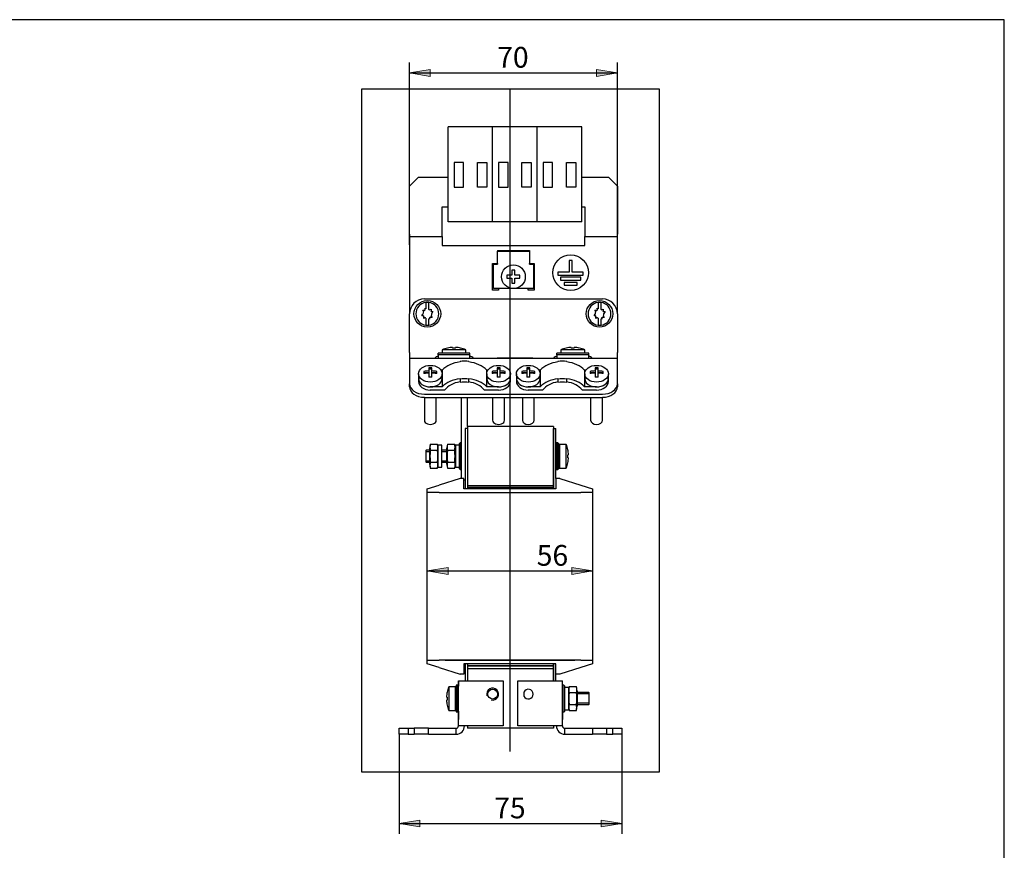
# Model space of a CAD drawing. Units: inches. Extents: x 10 to 416, y 2 to 294.
# Drawn here: x 244 to 410, y 147 to 287 of the extents above; entities that cross this region are included whole.
import ezdxf
from ezdxf.enums import TextEntityAlignment as Align
from ezdxf.lldxf.tags import DXFTag
from ezdxf.xclip import XClip

# ---------------------------------------------------------------- set-up
doc = ezdxf.new("R2010")
doc.units = ezdxf.units.IN
doc.header["$XCLIPFRAME"] = 2
for name, color, linetype in [('$DDT_AUDIT_GENERATED_(33C)', 7, 'Continuous'), ('$DDT_AUDIT_GENERATED_(61B)', 7, 'Continuous'), ('13MH_9A-201', 7, 'Continuous'), ('13MH_9A-204', 7, 'Continuous'), ('13MH_9A-210', 7, 'Continuous'), ('13MH_9A-215', 7, 'Continuous'), ('13MH_9A-304A', 7, 'Continuous'), ('13MH_9A-305A', 7, 'Continuous'), ('13MH_9A-350', 7, 'Continuous'), ('13MH_9A-351', 7, 'Continuous'), ('29MH-2-5A-203-VO', 7, 'Continuous'), ('29MH-2-5A-206-VO', 7, 'Continuous'), ('29MH-2-5A-207-VO', 7, 'Continuous'), ('29MH2_5A-216-VOR', 7, 'Continuous'), ('29MH2_5A-220-VOR', 7, 'Continuous'), ('CURVED_SPRING_WA', 7, 'Continuous'), ('Default', 7, 'Continuous'), ('ERDUNGSAUFKLEBER', 7, 'Continuous'), ('LISCHR-DIN7985-M', 7, 'Continuous'), ('M4X9-DIN_6900-5', 7, 'Continuous'), ('SECHSKANTMUTTER_', 7, 'Continuous'), ('SPULENK-UI60B-31', 7, 'Continuous')]:
    doc.layers.add(name, color=color, linetype=linetype)
doc.styles.add('SEACAD_arial_ttf', font='arial.ttf', dxfattribs={"height": 0.2})
tags = doc.linetypes.add('CENTER2', pattern=[1.125, 0.75, -0.125, 0.125, -0.125]).pattern_tags.tags
tags[10:11] = [DXFTag(74, 4), DXFTag(75, 0), DXFTag(340, '0'), DXFTag(46, 0.0), DXFTag(50, 0.0), DXFTag(44, 0.0), DXFTag(45, 0.0)]
tags[8:9] = [DXFTag(74, 4), DXFTag(75, 0), DXFTag(340, '0'), DXFTag(46, 0.0), DXFTag(50, 0.0), DXFTag(44, 0.0), DXFTag(45, 0.0)]
tags[6:7] = [DXFTag(74, 4), DXFTag(75, 0), DXFTag(340, '0'), DXFTag(46, 0.0), DXFTag(50, 0.0), DXFTag(44, 0.0), DXFTag(45, 0.0)]
tags[4:5] = [DXFTag(74, 4), DXFTag(75, 0), DXFTag(340, '0'), DXFTag(46, 0.0), DXFTag(50, 0.0), DXFTag(44, 0.0), DXFTag(45, 0.0)]

# ---------------------------------------------------------------- blocks, each defined once
blk = doc.blocks.new('SEANNOT_GROUP24')
at = {"layer": 'Default', "color": 7, "linetype": 'CENTER2', "ltscale": 25.4}
blk.add_line((326.72, 275.25), (326.72, 163.66), dxfattribs=at)
blk = doc.blocks.new('SE7')
at = {"layer": '$DDT_AUDIT_GENERATED_(33C)', "color": 7, "linetype": 'Continuous', "ltscale": 25.4}
for p, q in [((318.32, 215.68), (318.17, 215.53)), ((318.32, 211.18), (318.32, 215.68)), ((318.57, 215.68), (318.32, 215.68)), ((334.57, 215.68), (334.57, 211.18)), ((334.82, 215.68), (334.57, 215.68)), ((334.82, 215.68), (334.82, 211.18)), ((334.97, 215.53), (334.82, 215.68)), ((318.17, 215.53), (318.17, 211.33)), ((334.97, 211.33), (334.97, 215.53)), ((318.17, 211.33), (318.32, 211.18)), ((318.32, 211.18), (318.57, 211.18)), ((334.57, 211.18), (334.82, 211.18)), ((334.82, 211.18), (334.97, 211.33)), ((317.67, 174.83), (317.67, 170.33)), ((317.92, 174.83), (317.67, 174.83)), ((317.67, 174.83), (317.67, 170.33)), ((317.92, 174.83), (317.67, 174.83)), ((317.92, 174.83), (317.92, 170.33)), ((318.07, 174.68), (317.92, 174.83)), ((317.92, 174.83), (317.92, 170.33)), ((318.07, 174.68), (317.92, 174.83)), ((335.82, 174.83), (335.57, 174.83)), ((335.82, 174.83), (335.57, 174.83)), ((335.82, 174.83), (335.82, 170.33)), ((335.97, 174.68), (335.82, 174.83)), ((335.82, 174.83), (335.82, 170.33)), ((335.97, 174.68), (335.82, 174.83)), ((335.97, 170.48), (335.97, 174.68)), ((335.97, 170.48), (335.97, 174.68)), ((317.67, 170.33), (317.92, 170.33)), ((317.67, 170.33), (317.92, 170.33)), ((317.92, 170.33), (318.07, 170.48)), ((317.92, 170.33), (318.07, 170.48)), ((335.57, 170.33), (335.82, 170.33)), ((335.57, 170.33), (335.82, 170.33)), ((335.82, 170.33), (335.97, 170.48)), ((335.82, 170.33), (335.97, 170.48))]:
    blk.add_line(p, q, dxfattribs=at)
at = {"layer": '$DDT_AUDIT_GENERATED_(61B)', "color": 7, "linetype": 'Continuous', "ltscale": 25.4}
for p, q in [((314.67, 211.56), (314.67, 215.31)), ((315.27, 215.31), (314.67, 215.31)), ((315.27, 211.56), (315.27, 215.31)), ((317.57, 215.31), (317.57, 211.56)), ((318.17, 215.31), (317.57, 215.31)), ((314.67, 211.56), (315.27, 211.56)), ((317.57, 211.56), (318.17, 211.56)), ((336.57, 174.46), (335.97, 174.46)), ((336.57, 174.46), (336.57, 170.71)), ((335.97, 170.71), (336.57, 170.71))]:
    blk.add_line(p, q, dxfattribs=at)
at = {"layer": '13MH_9A-201', "color": 7, "linetype": 'Continuous', "ltscale": 25.4}
for p, q in [((318.07, 167.98), (318.07, 175.58)), ((318.07, 175.58), (319.47, 175.58)), ((318.07, 175.58), (318.07, 174.68)), ((319.47, 175.58), (325.57, 175.58)), ((325.57, 175.58), (325.57, 167.98)), ((318.07, 170.48), (318.07, 169.08)), ((308.07, 167.58), (309.57, 167.58)), ((308.07, 166.58), (308.07, 167.58)), ((309.57, 167.58), (310.62, 167.58)), ((309.57, 167.58), (309.57, 166.58)), ((310.62, 167.58), (310.62, 166.58)), ((313.02, 167.58), (310.62, 167.58)), ((313.02, 167.58), (317.67, 167.58)), ((313.02, 166.58), (313.02, 167.58)), ((317.67, 166.58), (317.67, 167.58)), ((319.47, 167.98), (318.07, 167.98)), ((325.57, 167.98), (319.47, 167.98)), ((309.57, 166.58), (308.07, 166.58)), ((309.57, 166.58), (310.62, 166.58)), ((313.02, 166.58), (310.62, 166.58)), ((313.02, 166.58), (317.67, 166.58))]:
    blk.add_line(p, q, dxfattribs=at)
blk.add_circle((323.82, 173.33), 0.825, dxfattribs=at)
for centre, radius, start, end in [((323.82, 173.33), 1, 255, 195), ((317.67, 167.98), 1.4, 270, 360), ((317.67, 167.98), 0.4, 270, 360)]:
    blk.add_arc(centre, radius, start, end, dxfattribs=at)
at = {"layer": '13MH_9A-204', "color": 7, "linetype": 'Continuous', "ltscale": 25.4}
for p, q in [((323.82, 244.78), (323.95, 244.78)), ((330.7, 244.78), (330.82, 244.78))]:
    blk.add_line(p, q, dxfattribs=at)
at = {"layer": '13MH_9A-210', "color": 7, "linetype": 'Continuous', "ltscale": 25.4}
for p, q in [((328.07, 175.58), (334.07, 175.58)), ((328.07, 167.98), (328.07, 175.58)), ((334.07, 175.58), (335.57, 175.58)), ((335.57, 167.98), (335.57, 175.58)), ((335.57, 174.83), (335.57, 175.58)), ((329.08, 173.68), (329.08, 172.99)), ((335.57, 170.33), (335.57, 169.08)), ((334.07, 167.98), (328.07, 167.98)), ((335.57, 167.98), (334.07, 167.98)), ((335.97, 167.58), (340.62, 167.58)), ((335.97, 166.58), (335.97, 167.58)), ((340.62, 167.58), (343.02, 167.58)), ((340.62, 167.58), (340.62, 166.58)), ((343.02, 167.58), (344.07, 167.58)), ((343.02, 167.58), (343.02, 166.58)), ((344.07, 166.58), (344.07, 167.58)), ((344.07, 167.58), (345.57, 167.58)), ((345.57, 167.58), (345.57, 166.58)), ((335.97, 166.58), (340.62, 166.58)), ((343.02, 166.58), (340.62, 166.58)), ((343.02, 166.58), (344.07, 166.58)), ((345.57, 166.58), (344.07, 166.58))]:
    blk.add_line(p, q, dxfattribs=at)
for centre, radius, start, end in [((329.83, 173.33), 0.825, 204.62, 155.38), ((335.97, 167.98), 1.4, 180, 270), ((335.97, 167.98), 0.4, 180, 270)]:
    blk.add_arc(centre, radius, start, end, dxfattribs=at)
at = {"layer": '13MH_9A-215', "color": 7, "linetype": 'Continuous', "ltscale": 25.4}
for p, q in [((311.32, 260.43), (309.82, 258.93)), ((311.32, 260.43), (316.32, 260.43)), ((338.82, 260.43), (343.32, 260.43)), ((344.82, 258.93), (343.32, 260.43)), ((309.82, 250.83), (309.82, 258.93)), ((344.82, 258.93), (344.82, 250.83)), ((315.32, 255.43), (316.32, 255.43)), ((315.32, 250.83), (315.32, 255.43)), ((338.82, 255.43), (339.32, 255.43)), ((339.32, 255.43), (339.32, 250.83)), ((309.82, 250.83), (309.82, 250.43)), ((309.82, 250.43), (315.32, 250.43)), ((309.82, 250.43), (309.82, 249.03)), ((315.32, 250.43), (315.32, 250.83)), ((315.32, 250.43), (315.32, 249.03)), ((339.32, 250.83), (339.32, 250.43)), ((339.32, 250.43), (344.82, 250.43)), ((339.32, 249.03), (339.32, 250.43)), ((344.82, 250.43), (344.82, 250.83)), ((344.82, 249.03), (344.82, 250.43)), ((309.82, 249.03), (309.82, 237.43)), ((315.32, 249.03), (315.32, 248.93)), ((315.32, 248.93), (339.32, 248.93)), ((339.32, 248.93), (339.32, 249.03)), ((344.82, 237.43), (344.82, 249.03)), ((323.82, 241.43), (323.82, 245.93)), ((323.82, 245.93), (324.65, 245.93)), ((330, 245.93), (330.82, 245.93)), ((330.82, 245.93), (330.82, 241.43)), ((324.82, 241.43), (323.82, 241.43)), ((324.82, 241.68), (324.82, 241.43)), ((329.82, 241.43), (329.82, 241.68)), ((330.82, 241.43), (329.82, 241.43)), ((318.57, 209.68), (318.57, 223.35)), ((319.57, 218.43), (319.57, 223.35)), ((318.97, 209.43), (319.17, 209.43))]:
    blk.add_line(p, q, dxfattribs=at)
at = {"layer": '13MH_9A-304A', "color": 7, "linetype": 'Continuous', "ltscale": 25.4}
for p, q in [((319.57, 218.43), (319.57, 208.43)), ((334.07, 218.43), (319.57, 218.43)), ((334.07, 218.43), (334.07, 208.43)), ((319.57, 208.43), (334.07, 208.43)), ((319.57, 208.08), (319.57, 207.93)), ((319.57, 208.08), (334.07, 208.08)), ((334.07, 208.08), (334.07, 207.93)), ((319.57, 178.43), (319.57, 178.08)), ((319.57, 178.08), (334.07, 178.08)), ((319.57, 177.58), (319.57, 175.58)), ((334.07, 177.58), (319.57, 177.58)), ((334.07, 178.43), (334.07, 178.08)), ((334.07, 177.58), (334.07, 175.58)), ((319.57, 167.98), (319.57, 167.58)), ((334.07, 167.58), (319.57, 167.58)), ((334.07, 167.98), (334.07, 167.58))]:
    blk.add_line(p, q, dxfattribs=at)
at = {"layer": '13MH_9A-305A', "color": 7, "linetype": 'Continuous', "ltscale": 25.4}
for p, q in [((312.8, 179.03), (312.8, 207.33)), ((314.8, 207.33), (315.8, 207.33)), ((315.8, 207.33), (337.65, 207.33)), ((337.65, 207.33), (338.65, 207.33)), ((340.65, 207.33), (340.65, 179.03)), ((315.8, 179.03), (314.8, 179.03)), ((315.8, 179.03), (337.65, 179.03)), ((338.65, 179.03), (337.65, 179.03))]:
    blk.add_line(p, q, dxfattribs=at)
at = {"layer": '13MH_9A-350', "color": 7, "linetype": 'Continuous', "ltscale": 25.4}
for p, q in [((319.57, 178.08), (319.57, 177.58)), ((334.07, 178.08), (319.57, 178.08)), ((334.07, 177.58), (319.57, 177.58)), ((334.07, 178.08), (334.07, 177.58))]:
    blk.add_line(p, q, dxfattribs=at)
at = {"layer": '13MH_9A-351', "color": 7, "linetype": 'Continuous', "ltscale": 25.4}
for p, q in [((319.57, 208.43), (319.57, 208.08)), ((334.07, 208.43), (319.57, 208.43)), ((334.07, 208.08), (319.57, 208.08)), ((334.07, 208.43), (334.07, 208.08))]:
    blk.add_line(p, q, dxfattribs=at)
at = {"layer": '29MH-2-5A-203-VO', "color": 7, "linetype": 'Continuous', "ltscale": 25.4}
for p, q in [((319.17, 218.08), (319.17, 207.93)), ((319.57, 218.08), (319.17, 218.08)), ((319.57, 218.08), (319.57, 207.93)), ((334.07, 207.93), (334.07, 218.08)), ((334.07, 218.08), (334.47, 218.08)), ((334.47, 209.68), (334.47, 218.08)), ((319.17, 178.43), (319.17, 175.58)), ((319.57, 178.43), (319.57, 175.58)), ((334.07, 175.58), (334.07, 178.43)), ((334.47, 175.58), (334.47, 176.68))]:
    blk.add_line(p, q, dxfattribs=at)
at = {"layer": '29MH-2-5A-206-VO', "color": 7, "linetype": 'Continuous', "ltscale": 25.4}
for p, q in [((316.32, 252.93), (316.32, 268.93)), ((323.82, 268.93), (316.32, 268.93)), ((323.82, 252.93), (323.82, 268.93)), ((323.82, 252.93), (323.82, 268.93)), ((331.32, 268.93), (323.82, 268.93)), ((331.32, 252.93), (331.32, 268.93)), ((331.32, 252.93), (331.32, 268.93)), ((338.82, 268.93), (331.32, 268.93)), ((338.82, 252.93), (338.82, 268.93)), ((317.32, 262.93), (317.32, 258.75)), ((318.91, 262.93), (317.32, 262.93)), ((318.91, 258.75), (318.91, 262.93)), ((321.24, 258.75), (321.24, 262.93)), ((321.24, 262.93), (322.82, 262.93)), ((322.82, 262.93), (322.82, 258.75)), ((324.82, 262.93), (324.82, 258.75)), ((326.41, 262.93), (324.82, 262.93)), ((326.41, 258.75), (326.41, 262.93)), ((328.74, 258.75), (328.74, 262.93)), ((328.74, 262.93), (330.32, 262.93)), ((330.32, 262.93), (330.32, 258.75)), ((332.32, 262.93), (332.32, 258.75)), ((333.91, 262.93), (332.32, 262.93)), ((333.91, 258.75), (333.91, 262.93)), ((336.24, 258.75), (336.24, 262.93)), ((336.24, 262.93), (337.82, 262.93)), ((337.82, 262.93), (337.82, 258.75)), ((317.32, 258.75), (318.91, 258.75)), ((322.82, 258.75), (321.24, 258.75)), ((324.82, 258.75), (326.41, 258.75)), ((330.32, 258.75), (328.74, 258.75)), ((332.32, 258.75), (333.91, 258.75)), ((337.82, 258.75), (336.24, 258.75)), ((323.82, 252.93), (316.32, 252.93)), ((331.32, 252.93), (323.82, 252.93)), ((338.82, 252.93), (331.32, 252.93))]:
    blk.add_line(p, q, dxfattribs=at)
at = {"layer": '29MH-2-5A-207-VO', "color": 7, "linetype": 'Continuous', "ltscale": 25.4}
for p, q in [((318.32, 229.38), (318.32, 229.31)), ((319.82, 229.38), (319.82, 229.31)), ((334.82, 229.38), (334.82, 229.31)), ((336.32, 229.38), (336.32, 229.31)), ((315.33, 227.94), (315.12, 227.94)), ((315.33, 227.94), (315.33, 225.12)), ((322.81, 227.94), (322.81, 225.12)), ((323.02, 227.94), (322.81, 227.94)), ((331.83, 227.94), (331.62, 227.94)), ((331.83, 227.94), (331.83, 225.12)), ((339.31, 227.94), (339.31, 225.12)), ((339.52, 227.94), (339.31, 227.94)), ((311.32, 226.53), (311.32, 226)), ((318.32, 226.41), (318.32, 226.49)), ((318.32, 226.41), (318.32, 225.88)), ((319.82, 226.41), (319.82, 226.49)), ((319.82, 225.88), (319.82, 226.41)), ((326.82, 226), (326.82, 226.53)), ((327.82, 226.53), (327.82, 226)), ((334.82, 226.41), (334.82, 226.49)), ((334.82, 226.41), (334.82, 225.88)), ((336.32, 226.41), (336.32, 226.49)), ((336.32, 225.88), (336.32, 226.41)), ((343.32, 226), (343.32, 226.53)), ((315.33, 225.12), (313.32, 225.12)), ((313.32, 224.59), (315.76, 224.59)), ((322.39, 224.59), (324.82, 224.59)), ((324.82, 225.12), (322.81, 225.12)), ((331.83, 225.12), (329.82, 225.12)), ((329.82, 224.59), (332.26, 224.59)), ((338.89, 224.59), (341.32, 224.59)), ((341.32, 225.12), (339.31, 225.12))]:
    blk.add_line(p, q, dxfattribs=at)
for centre, major_axis, start_param, end_param in [((319.07, 226.18), (-4.5, 0), 4.879837, 5.694154), ((319.07, 226.25), (4.5, 0), 1.403348, 1.738244), ((319.07, 226.18), (4.5, 0), 0.589031, 1.403348), ((335.57, 226.18), (-4.5, 0), 4.879837, 5.694154), ((335.57, 226.25), (4.5, 0), 1.403348, 1.738244), ((335.57, 226.18), (4.5, 0), 0.589031, 1.403348), ((313.32, 226.53), (2, 0), 3.141593, 4.712389), ((313.32, 226), (2, 0), 3.141593, 4.712389), ((319.07, 223.35), (-4.5, 0), 4.879837, 5.694154), ((319.07, 223.35), (-3.75, 0), 4.913747, 5.797667), ((319.07, 223.28), (4.5, 0), 1.403348, 1.738244), ((319.07, 223.28), (-3.75, 0), 4.511031, 4.913747), ((319.07, 223.35), (4.5, 0), 0.589031, 1.403348), ((319.07, 223.35), (3.75, 0), 0.485518, 1.369438), ((324.82, 226.53), (-2, 0), 1.570796, 3.141593), ((324.82, 226), (-2, 0), 1.570796, 3.141593), ((329.82, 226.53), (2, 0), 3.141593, 4.712389), ((329.82, 226), (2, 0), 3.141593, 4.712389), ((335.57, 223.35), (-4.5, 0), 4.879837, 5.694154), ((335.57, 223.35), (-3.75, 0), 4.913747, 5.797667), ((335.57, 223.28), (4.5, 0), 1.403348, 1.738244), ((335.57, 223.28), (-3.75, 0), 4.511031, 4.913747), ((335.57, 223.35), (4.5, 0), 0.589031, 1.403348), ((335.57, 223.35), (3.75, 0), 0.485518, 1.369438), ((341.32, 226.53), (-2, 0), 1.570796, 3.141593), ((341.32, 226), (-2, 0), 1.570796, 3.141593)]:
    blk.add_ellipse(centre, major_axis=major_axis, ratio=0.707107, start_param=start_param, end_param=end_param, dxfattribs=at)
at = {"layer": '29MH2_5A-216-VOR', "color": 7, "linetype": 'Continuous', "ltscale": 25.4}
for p, q in [((324.65, 248.09), (330, 248.09)), ((324.65, 248.09), (324.65, 248.01)), ((324.65, 245.89), (324.65, 248.01)), ((324.65, 248.01), (330, 248.01)), ((330, 248.09), (330, 248.01)), ((330, 248.01), (330, 245.89)), ((323.95, 245.78), (324.65, 245.78)), ((323.95, 241.68), (323.95, 245.78)), ((324.65, 245.89), (324.65, 245.78)), ((330, 245.78), (330, 245.89)), ((330, 245.78), (330.7, 245.78)), ((330.7, 245.78), (330.7, 241.68)), ((324.65, 241.68), (323.95, 241.68)), ((330, 241.68), (324.65, 241.68)), ((330.7, 241.68), (330, 241.68)), ((314.65, 230.52), (314.65, 230.81)), ((320, 230.81), (314.65, 230.81)), ((314.65, 230.52), (314.65, 229.96)), ((320, 230.52), (314.65, 230.52)), ((320, 230.52), (320, 230.81)), ((320, 229.96), (320, 230.52)), ((334.65, 230.52), (334.65, 230.81)), ((340, 230.81), (334.65, 230.81)), ((334.65, 230.52), (334.65, 229.96)), ((340, 230.52), (334.65, 230.52)), ((340, 230.52), (340, 230.81)), ((340, 229.96), (340, 230.52)), ((314.65, 229.93), (314.65, 229.96)), ((320, 229.96), (320, 229.93)), ((334.65, 229.93), (334.65, 229.96)), ((340, 229.96), (340, 229.93))]:
    blk.add_line(p, q, dxfattribs=at)
for centre, start, end in [((314.65, 229.53), 90, 145.1501), ((320, 229.53), 34.8499, 90), ((334.65, 229.53), 90, 145.1501), ((340, 229.53), 34.8499, 90)]:
    blk.add_arc(centre, 0.7, start, end, dxfattribs=at)
at = {"layer": '29MH2_5A-220-VOR', "color": 7, "linetype": 'Continuous', "ltscale": 25.4}
for p, q in [((312.32, 239.93), (342.32, 239.93)), ((309.82, 230.93), (309.82, 237.43)), ((344.82, 237.43), (344.82, 230.93)), ((309.82, 230.93), (309.82, 229.93)), ((344.82, 229.93), (344.82, 230.93)), ((309.82, 229.93), (344.82, 229.93)), ((309.82, 229.93), (309.82, 229.42)), ((309.82, 229.42), (309.82, 225.65)), ((344.82, 229.42), (344.82, 229.93)), ((344.82, 225.65), (344.82, 229.42)), ((309.82, 225.12), (309.82, 225.65)), ((344.82, 225.65), (344.82, 225.12)), ((312.32, 223.88), (342.32, 223.88)), ((312.32, 223.35), (342.32, 223.35))]:
    blk.add_line(p, q, dxfattribs=at)
for centre, start, end in [((312.32, 237.43), 90, 180), ((342.32, 237.43), 0, 90)]:
    blk.add_arc(centre, 2.5, start, end, dxfattribs=at)
for centre, major_axis, start_param, end_param in [((312.32, 225.65), (-2.5, 0), 0, 1.570796), ((342.32, 225.65), (-2.5, 0), 1.570796, 3.141593), ((312.32, 225.12), (2.5, 0), 3.141593, 4.712389), ((342.32, 225.12), (2.5, 0), 4.712389, 6.283185)]:
    blk.add_ellipse(centre, major_axis=major_axis, ratio=0.707107, start_param=start_param, end_param=end_param, dxfattribs=at)
at = {"layer": 'CURVED_SPRING_WA', "color": 7, "linetype": 'Continuous', "ltscale": 25.4}
for centre in [(312.82, 237.43), (341.82, 237.43)]:
    blk.add_circle(centre, 2.25, dxfattribs=at)
at = {"layer": 'ERDUNGSAUFKLEBER', "color": 7, "linetype": 'Continuous', "ltscale": 25.4}
for p, q in [((336.7, 246.43), (336.7, 244.43)), ((337.2, 246.43), (336.7, 246.43)), ((337.2, 244.43), (337.2, 246.43)), ((336.7, 244.43), (334.82, 244.43)), ((334.82, 244.43), (334.82, 243.93)), ((334.82, 243.93), (339.08, 243.93)), ((339.08, 244.43), (337.2, 244.43)), ((339.08, 243.93), (339.08, 244.43)), ((335.25, 243.58), (335.25, 243.08)), ((338.65, 243.58), (335.25, 243.58)), ((335.25, 243.08), (338.65, 243.08)), ((335.86, 242.73), (335.86, 242.24)), ((338.04, 242.73), (335.86, 242.73)), ((335.86, 242.24), (338.04, 242.24)), ((338.04, 242.24), (338.04, 242.73)), ((338.65, 243.08), (338.65, 243.58)), ((330.57, 229.98), (324.57, 229.98)), ((324.57, 229.98), (324.57, 229.93)), ((330.57, 229.93), (330.57, 229.98))]:
    blk.add_line(p, q, dxfattribs=at)
blk.add_circle((336.95, 244.36), 3, dxfattribs=at)
at = {"layer": 'LISCHR-DIN7985-M', "color": 7, "linetype": 'Continuous', "ltscale": 25.4}
for p, q in [((327.07, 243.93), (326.22, 243.93)), ((326.22, 243.93), (326.22, 243.43)), ((327.57, 244.78), (327.07, 244.78)), ((327.07, 244.78), (327.07, 243.93)), ((327.57, 243.93), (327.57, 244.78)), ((328.42, 243.93), (327.57, 243.93)), ((328.42, 243.43), (328.42, 243.93)), ((326.22, 243.43), (327.07, 243.43)), ((327.07, 243.43), (327.07, 242.58)), ((327.07, 242.58), (327.57, 242.58)), ((327.57, 242.58), (327.57, 243.43)), ((327.57, 243.43), (328.42, 243.43)), ((319.32, 231.36), (315.32, 231.36)), ((315.32, 231.36), (315.32, 230.81)), ((316.22, 231.65), (316.22, 231.66)), ((317.07, 231.77), (317.07, 231.65)), ((317.57, 231.65), (317.57, 231.77)), ((318.42, 231.65), (318.42, 231.66)), ((319.32, 230.81), (319.32, 231.36)), ((339.32, 231.36), (335.32, 231.36)), ((335.32, 231.36), (335.32, 230.81)), ((336.22, 231.65), (336.22, 231.66)), ((337.07, 231.77), (337.07, 231.65)), ((337.57, 231.65), (337.57, 231.77)), ((338.42, 231.65), (338.42, 231.66)), ((339.32, 230.81), (339.32, 231.36)), ((311.32, 227.33), (311.32, 226.53)), ((312.22, 227.71), (312.22, 227.36)), ((313.07, 227.48), (312.22, 227.48)), ((313.07, 228.31), (313.07, 227.79)), ((313.57, 228.09), (313.07, 228.09)), ((313.07, 227.79), (313.07, 227.48)), ((313.07, 227.44), (313.07, 226.76)), ((313.57, 227.79), (313.57, 228.31)), ((313.57, 227.48), (313.57, 227.79)), ((314.42, 227.48), (313.57, 227.48)), ((313.57, 226.76), (313.57, 227.44)), ((314.42, 227.36), (314.42, 227.71)), ((315.32, 226.53), (315.32, 227.33)), ((322.82, 227.33), (322.82, 226.53)), ((323.72, 227.71), (323.72, 227.36)), ((324.57, 227.48), (323.72, 227.48)), ((324.57, 228.31), (324.57, 227.79)), ((325.07, 228.09), (324.57, 228.09)), ((324.57, 227.79), (324.57, 227.48)), ((324.57, 227.44), (324.57, 226.76)), ((325.07, 227.79), (325.07, 228.31)), ((325.07, 227.48), (325.07, 227.79)), ((325.92, 227.48), (325.07, 227.48)), ((325.07, 226.76), (325.07, 227.44)), ((325.92, 227.36), (325.92, 227.71)), ((326.82, 226.53), (326.82, 227.33)), ((327.82, 227.33), (327.82, 226.53)), ((328.72, 227.71), (328.72, 227.36)), ((329.57, 227.48), (328.72, 227.48)), ((329.57, 228.31), (329.57, 227.79)), ((330.07, 228.09), (329.57, 228.09)), ((329.57, 227.79), (329.57, 227.48)), ((329.57, 227.44), (329.57, 226.76)), ((330.07, 227.79), (330.07, 228.31)), ((330.07, 227.48), (330.07, 227.79)), ((330.92, 227.48), (330.07, 227.48)), ((330.07, 226.76), (330.07, 227.44)), ((330.92, 227.36), (330.92, 227.71)), ((331.82, 226.53), (331.82, 227.33)), ((339.32, 227.33), (339.32, 226.53)), ((340.22, 227.71), (340.22, 227.36)), ((341.07, 227.48), (340.22, 227.48)), ((341.07, 228.31), (341.07, 227.79)), ((341.57, 228.09), (341.07, 228.09)), ((341.07, 227.79), (341.07, 227.48)), ((341.07, 227.44), (341.07, 226.76)), ((341.57, 227.79), (341.57, 228.31)), ((341.57, 227.48), (341.57, 227.79)), ((342.42, 227.48), (341.57, 227.48)), ((341.57, 226.76), (341.57, 227.44)), ((342.42, 227.36), (342.42, 227.71)), ((343.32, 226.53), (343.32, 227.33)), ((312.32, 223.35), (312.32, 219.49)), ((314.32, 219.49), (314.32, 223.35)), ((323.82, 223.35), (323.82, 219.49)), ((325.82, 219.49), (325.82, 223.35)), ((328.82, 223.35), (328.82, 219.49)), ((330.82, 219.49), (330.82, 223.35)), ((340.32, 223.35), (340.32, 219.49)), ((342.32, 219.49), (342.32, 223.35)), ((312.62, 214.43), (312.57, 214.38)), ((312.57, 214.38), (312.57, 212.48)), ((312.57, 214.22), (313.17, 214.22)), ((312.62, 212.43), (312.62, 214.43)), ((313.17, 214.43), (312.62, 214.43)), ((316.07, 214.43), (315.27, 214.43)), ((315.27, 214.22), (316.07, 214.22)), ((334.57, 214.43), (334.47, 214.43)), ((334.47, 214.22), (334.57, 214.22)), ((335.07, 215.43), (334.97, 215.43)), ((335.07, 214.43), (334.97, 214.43)), ((334.97, 214.22), (335.07, 214.22)), ((335.07, 215.43), (335.07, 211.43)), ((336.2, 215.43), (335.07, 215.43)), ((336.2, 211.43), (336.2, 215.43)), ((336.49, 214.53), (336.5, 214.53)), ((312.57, 212.65), (313.17, 212.65)), ((312.57, 212.48), (312.62, 212.43)), ((312.62, 212.43), (313.17, 212.43)), ((315.27, 212.65), (316.07, 212.65)), ((315.27, 212.43), (316.07, 212.43)), ((334.47, 212.65), (334.57, 212.65)), ((334.47, 212.43), (334.57, 212.43)), ((334.97, 212.65), (335.07, 212.65)), ((334.97, 212.43), (335.07, 212.43)), ((336.61, 213.68), (336.49, 213.68)), ((336.49, 213.18), (336.61, 213.18)), ((336.49, 212.33), (336.5, 212.33)), ((334.97, 211.43), (335.07, 211.43)), ((335.07, 211.43), (336.2, 211.43)), ((316.44, 174.58), (316.44, 170.58)), ((317.57, 174.58), (316.44, 174.58)), ((317.57, 170.58), (317.57, 174.58)), ((316.15, 172.83), (316.03, 172.83)), ((316.15, 173.68), (316.14, 173.68)), ((317.67, 173.58), (317.57, 173.58)), ((317.67, 173.37), (317.57, 173.37)), ((340.02, 173.58), (338.07, 173.58)), ((340.07, 173.37), (338.07, 173.37)), ((340.02, 173.58), (340.02, 171.58)), ((340.07, 173.53), (340.02, 173.58)), ((340.07, 171.63), (340.07, 173.53)), ((316.03, 172.33), (316.15, 172.33)), ((316.14, 171.48), (316.15, 171.48)), ((317.67, 171.8), (317.57, 171.8)), ((317.57, 171.58), (317.67, 171.58)), ((340.07, 171.8), (338.07, 171.8)), ((338.07, 171.58), (340.02, 171.58)), ((340.02, 171.58), (340.07, 171.63)), ((316.44, 170.58), (317.57, 170.58))]:
    blk.add_line(p, q, dxfattribs=at)
blk.add_circle((327.32, 243.68), 2, dxfattribs=at)
for centre, radius, start, end in [((317.32, 226.78), 5, 102.709, 113.5782), ((317.32, 226.78), 4.99, 92.8696, 102.7252), ((317.32, 226.78), 4.88, 87.062, 92.938), ((317.32, 226.78), 4.99, 77.2748, 87.1304), ((317.32, 226.78), 5, 66.4218, 77.291), ((337.32, 226.78), 5, 102.709, 113.5782), ((337.32, 226.78), 4.99, 92.8696, 102.7252), ((337.32, 226.78), 4.88, 87.062, 92.938), ((337.32, 226.78), 4.99, 77.2748, 87.1304), ((337.32, 226.78), 5, 66.4218, 77.291), ((313.32, 221.42), 6.89, 87.9216, 92.0784), ((324.82, 221.42), 6.89, 87.9216, 92.0784), ((329.82, 221.42), 6.89, 87.9216, 92.0784), ((341.32, 221.42), 6.89, 87.9216, 92.0784), ((313.32, 219.87), 6.89, 87.9216, 92.0784), ((324.82, 219.87), 6.89, 87.9216, 92.0784), ((329.82, 219.87), 6.89, 87.9216, 92.0784), ((341.32, 219.87), 6.89, 87.9216, 92.0784), ((331.62, 213.43), 5, 12.709, 23.5782), ((331.62, 213.43), 4.99, 2.8696, 12.7252), ((331.62, 213.43), 5, 336.4218, 347.291), ((331.62, 213.43), 4.88, 357.062, 2.938), ((331.62, 213.43), 4.99, 347.2748, 357.1304), ((321.02, 172.58), 5, 156.4218, 167.291), ((321.02, 172.58), 4.99, 167.2748, 177.1304), ((321.02, 172.58), 4.88, 177.062, 182.938), ((321.02, 172.58), 4.99, 182.8696, 192.7252), ((321.02, 172.58), 5, 192.709, 203.5782)]:
    blk.add_arc(centre, radius, start, end, dxfattribs=at)
for centre, major_axis in [((313.32, 227.33), (-2, 0)), ((324.82, 227.33), (-2, 0)), ((329.82, 227.33), (2, 0)), ((341.32, 227.33), (-2, 0))]:
    blk.add_ellipse(centre, major_axis=major_axis, ratio=0.707107, dxfattribs=at)
for centre, major_axis, start_param, end_param in [((313.32, 224.27), (-4.99, 0), 4.762473, 4.934486), ((313.32, 223.91), (-4.99, 0), 4.762473, 4.934486), ((313.32, 224.27), (4.99, 0), 1.348699, 1.520713), ((313.32, 223.91), (4.99, 0), 1.348699, 1.520713), ((324.82, 224.27), (-4.99, 0), 4.762473, 4.934486), ((324.82, 223.91), (-4.99, 0), 4.762473, 4.934486), ((324.82, 224.27), (4.99, 0), 1.348699, 1.520713), ((324.82, 223.91), (4.99, 0), 1.348699, 1.520713), ((329.82, 224.27), (-4.99, 0), 4.762473, 4.934486), ((329.82, 223.91), (-4.99, 0), 4.762473, 4.934486), ((329.82, 224.27), (4.99, 0), 1.348699, 1.520713), ((329.82, 223.91), (4.99, 0), 1.348699, 1.520713), ((341.32, 224.27), (-4.99, 0), 4.762473, 4.934486), ((341.32, 223.91), (-4.99, 0), 4.762473, 4.934486), ((341.32, 224.27), (4.99, 0), 1.348699, 1.520713), ((341.32, 223.91), (4.99, 0), 1.348699, 1.520713), ((313.32, 226.53), (2, 0), 3.141593, 6.283185), ((324.82, 226.53), (-2, 0), 0, 3.141593), ((329.82, 226.53), (2, 0), 3.141593, 6.283185), ((341.32, 226.53), (-2, 0), 0, 3.141593), ((313.32, 219.49), (-1, 0), 0, 3.141593), ((324.82, 219.49), (-1, 0), 0, 3.141593), ((329.82, 219.49), (1, 0), 3.141593, 6.283185), ((341.32, 219.49), (1, 0), 3.141593, 6.283185)]:
    blk.add_ellipse(centre, major_axis=major_axis, ratio=0.707107, start_param=start_param, end_param=end_param, dxfattribs=at)
at = {"layer": 'M4X9-DIN_6900-5', "color": 7, "linetype": 'Continuous', "ltscale": 25.4}
for p, q in [((312.57, 239.34), (312.57, 239.09)), ((312.57, 239.09), (312.57, 238.29)), ((313.07, 239.09), (313.07, 239.34)), ((313.07, 238.14), (313.07, 239.09)), ((341.57, 239.34), (341.57, 239.09)), ((341.57, 239.09), (341.57, 238.29)), ((342.07, 239.09), (342.07, 239.34)), ((342.07, 238.14), (342.07, 239.09)), ((311.89, 237.06), (312.07, 237.37)), ((312.18, 237.82), (312.04, 238.05)), ((312.04, 238.05), (312.4, 238.05)), ((312.45, 238.36), (312.57, 238.29)), ((312.46, 238.09), (312.45, 238.36)), ((313.21, 238.08), (313.44, 238.22)), ((313.44, 238.22), (313.44, 237.86)), ((313.48, 237.8), (313.75, 237.8)), ((313.75, 237.8), (313.57, 237.49)), ((340.89, 237.06), (341.07, 237.37)), ((341.18, 237.82), (341.04, 238.05)), ((341.04, 238.05), (341.4, 238.05)), ((341.45, 238.36), (341.57, 238.29)), ((341.46, 238.09), (341.45, 238.36)), ((342.21, 238.08), (342.44, 238.22)), ((342.44, 238.22), (342.44, 237.86)), ((342.48, 237.8), (342.75, 237.8)), ((342.75, 237.8), (342.57, 237.49)), ((312.17, 237.07), (311.89, 237.06)), ((312.21, 236.65), (312.21, 237.01)), ((312.44, 236.79), (312.21, 236.65)), ((312.57, 236.72), (312.57, 235.78)), ((312.57, 235.78), (312.57, 235.52)), ((313.07, 235.78), (313.07, 236.57)), ((313.2, 236.5), (313.07, 236.57)), ((313.07, 235.52), (313.07, 235.78)), ((313.19, 236.78), (313.2, 236.5)), ((313.61, 236.81), (313.25, 236.81)), ((313.47, 237.05), (313.61, 236.81)), ((341.17, 237.07), (340.89, 237.06)), ((341.21, 236.65), (341.21, 237.01)), ((341.44, 236.79), (341.21, 236.65)), ((341.57, 236.72), (341.57, 235.78)), ((341.57, 235.78), (341.57, 235.52)), ((342.07, 235.78), (342.07, 236.57)), ((342.2, 236.5), (342.07, 236.57)), ((342.07, 235.52), (342.07, 235.78)), ((342.19, 236.78), (342.2, 236.5)), ((342.61, 236.81), (342.25, 236.81)), ((342.47, 237.05), (342.61, 236.81))]:
    blk.add_line(p, q, dxfattribs=at)
for centre, radius, start, end in [((312.82, 237.43), 1.93, 97.4621, 262.5379), ((312.82, 237.43), 1.93, 82.5379, 97.4621), ((312.82, 237.43), 1.93, 277.4621, 82.5379), ((341.82, 237.43), 1.93, 97.4621, 262.5379), ((341.82, 237.43), 1.93, 82.5379, 97.4621), ((341.82, 237.43), 1.93, 277.4621, 82.5379), ((312.82, 237.43), 0.75, 149.2206, 184.6056), ((312.82, 237.43), 0.75, 119.2206, 124.6056), ((312.82, 237.43), 0.75, 59.2206, 70.5288), ((312.82, 237.43), 0.75, 29.2206, 34.6056), ((312.82, 237.43), 0.75, 329.2206, 4.6056), ((341.82, 237.43), 0.75, 149.2206, 184.6056), ((341.82, 237.43), 0.75, 119.2206, 124.6056), ((341.82, 237.43), 0.75, 59.2206, 70.5288), ((341.82, 237.43), 0.75, 29.2206, 34.6056), ((341.82, 237.43), 0.75, 329.2206, 4.6056), ((312.82, 237.43), 0.75, 209.2206, 214.6056), ((312.82, 237.43), 0.75, 239.2206, 250.5288), ((312.82, 237.43), 1.93, 262.5379, 277.4621), ((312.82, 237.43), 0.75, 299.2206, 304.6056), ((341.82, 237.43), 0.75, 209.2206, 214.6056), ((341.82, 237.43), 0.75, 239.2206, 250.5288), ((341.82, 237.43), 1.93, 262.5379, 277.4621), ((341.82, 237.43), 0.75, 299.2206, 304.6056)]:
    blk.add_arc(centre, radius, start, end, dxfattribs=at)
at = {"layer": 'SECHSKANTMUTTER_', "color": 7, "linetype": 'Continuous', "ltscale": 25.4}
for p, q in [((313.31, 215.45), (313.17, 214.68)), ((313.17, 214.68), (313.17, 212.18)), ((313.31, 215.45), (314.53, 215.45)), ((313.31, 214.44), (314.53, 214.44)), ((314.67, 214.68), (314.53, 215.45)), ((316.21, 215.45), (316.07, 214.68)), ((316.07, 214.68), (316.07, 212.18)), ((316.21, 215.45), (317.43, 215.45)), ((316.21, 214.44), (317.43, 214.44)), ((317.57, 214.68), (317.43, 215.45)), ((313.31, 212.42), (314.53, 212.42)), ((316.21, 212.42), (317.43, 212.42)), ((313.17, 212.18), (313.31, 211.41)), ((313.31, 211.41), (314.53, 211.41)), ((314.53, 211.41), (314.67, 212.18)), ((316.07, 212.18), (316.21, 211.41)), ((316.21, 211.41), (317.43, 211.41)), ((316.21, 211.41), (317.43, 211.41)), ((316.21, 211.41), (316.21, 211.41)), ((317.43, 211.41), (317.57, 212.18)), ((317.43, 211.41), (317.43, 211.41)), ((336.71, 174.6), (336.57, 173.83)), ((336.71, 174.6), (337.93, 174.6)), ((338.07, 173.83), (337.93, 174.6)), ((336.71, 173.59), (337.93, 173.59)), ((338.07, 173.83), (338.07, 171.33)), ((336.57, 171.33), (336.71, 170.56)), ((336.71, 171.57), (337.93, 171.57)), ((337.93, 170.56), (338.07, 171.33)), ((336.71, 170.56), (337.93, 170.56))]:
    blk.add_line(p, q, dxfattribs=at)
for centre, radius, start, end in [((315.91, 214.95), 2.65, 169.0001, 191.0019), ((323.78, 213.43), 10.52, 174.4883, 185.5117), ((311.94, 214.95), 2.65, 348.9981, 10.9999), ((304.07, 213.43), 10.52, 354.4883, 5.5117), ((318.81, 214.95), 2.64, 168.9816, 191.0062), ((326.68, 213.43), 10.52, 174.478, 185.5113), ((314.84, 214.95), 2.64, 348.9938, 11.0184), ((306.96, 213.43), 10.52, 354.4887, 5.522), ((315.92, 211.92), 2.66, 169.0483, 190.9852), ((311.92, 211.92), 2.66, 349.0148, 10.9517), ((318.81, 211.92), 2.65, 168.9981, 190.9999), ((314.84, 211.92), 2.65, 349.0001, 11.0019), ((339.31, 174.1), 2.65, 169.0001, 191.0019), ((335.34, 174.1), 2.65, 348.9981, 10.9999), ((347.18, 172.58), 10.52, 174.4883, 185.5117), ((327.47, 172.58), 10.52, 354.4883, 5.5117), ((339.32, 171.07), 2.66, 169.0483, 190.9852), ((335.32, 171.07), 2.66, 349.0148, 10.9517)]:
    blk.add_arc(centre, radius, start, end, dxfattribs=at)
at = {"layer": 'SPULENK-UI60B-31', "color": 7, "linetype": 'Continuous', "ltscale": 25.4}
for p, q in [((318.32, 209.68), (314.8, 208.57)), ((318.97, 209.68), (318.32, 209.68)), ((318.97, 207.93), (318.97, 209.68)), ((335.12, 209.68), (334.47, 209.68)), ((334.47, 209.68), (334.47, 207.93)), ((335.12, 209.68), (338.65, 208.57)), ((312.8, 207.93), (314.8, 208.57)), ((312.8, 207.33), (312.8, 207.93)), ((314.8, 207.33), (312.8, 207.33)), ((314.8, 207.33), (338.65, 207.33)), ((334.47, 207.93), (318.97, 207.93)), ((338.65, 208.57), (340.65, 207.93)), ((340.65, 207.33), (338.65, 207.33)), ((340.65, 207.93), (340.65, 207.33)), ((312.8, 178.43), (312.8, 179.03)), ((312.8, 179.03), (314.8, 179.03)), ((314.8, 177.8), (312.8, 178.43)), ((338.65, 179.03), (314.8, 179.03)), ((314.8, 177.8), (318.32, 176.68)), ((318.97, 178.43), (318.97, 176.68)), ((334.47, 178.43), (318.97, 178.43)), ((334.47, 176.68), (334.47, 178.43)), ((338.65, 177.8), (335.12, 176.68)), ((338.65, 179.03), (340.65, 179.03)), ((340.65, 178.43), (338.65, 177.8)), ((340.65, 179.03), (340.65, 178.43)), ((318.97, 176.68), (318.32, 176.68)), ((335.12, 176.68), (334.47, 176.68))]:
    blk.add_line(p, q, dxfattribs=at)
blk = doc.blocks.new('GDimGGroup2')
at = {"layer": 'Default', "linetype": 'Continuous', "ltscale": 25.4}
for points in [[(311.57, 150.94), (311.57, 152.11), (308.07, 151.53)], [(342.07, 150.94), (345.57, 151.53), (342.07, 152.11)]]:
    blk.add_hatch(color=136, dxfattribs=at).paths.add_polyline_path(points)
at = {"layer": 'Default', "color": 7, "linetype": 'Continuous', "ltscale": 25.4}
for p, q in [((308.07, 166.58), (308.07, 149.78)), ((345.57, 166.58), (345.57, 149.78)), ((308.07, 151.53), (345.57, 151.53))]:
    blk.add_line(p, q, dxfattribs=at)
at = {"layer": 'Default', "color": 136, "linetype": 'Continuous', "lineweight": 20, "ltscale": 25.4}
for points in [[(311.57, 150.94), (308.07, 151.53), (311.57, 152.11), (311.57, 150.94)], [(342.07, 150.94), (345.57, 151.53), (342.07, 152.11), (342.07, 150.94)]]:
    blk.add_lwpolyline(points, close=True, dxfattribs=at)
at = {"layer": 'Default', "color": 7, "linetype": 'Continuous', "ltscale": 25.4, "style": 'SEACAD_arial_ttf'}
blk.add_text('75', height=3.5, dxfattribs=at).set_placement((324.08, 155.9), align=Align.TOP_LEFT)
blk = doc.blocks.new('GDimGGroup13')
at = {"layer": 'Default', "linetype": 'Continuous', "ltscale": 25.4}
for points in [[(313.32, 278.62), (309.82, 278.03), (313.32, 277.45)], [(341.32, 278.62), (341.32, 277.45), (344.82, 278.03)]]:
    blk.add_hatch(color=136, dxfattribs=at).paths.add_polyline_path(points)
at = {"layer": 'Default', "color": 7, "linetype": 'Continuous', "ltscale": 25.4}
for p, q in [((309.82, 249.03), (309.82, 279.78)), ((344.82, 249.03), (344.82, 279.78)), ((309.82, 278.03), (344.82, 278.03))]:
    blk.add_line(p, q, dxfattribs=at)
at = {"layer": 'Default', "color": 136, "linetype": 'Continuous', "lineweight": 20, "ltscale": 25.4}
for points in [[(313.32, 278.62), (309.82, 278.03), (313.32, 277.45), (313.32, 278.62)], [(341.32, 278.62), (344.82, 278.03), (341.32, 277.45), (341.32, 278.62)]]:
    blk.add_lwpolyline(points, close=True, dxfattribs=at)
at = {"layer": 'Default', "color": 7, "linetype": 'Continuous', "ltscale": 25.4, "style": 'SEACAD_arial_ttf'}
blk.add_text('70', height=3.5, dxfattribs=at).set_placement((324.58, 282.41), align=Align.TOP_LEFT)
blk = doc.blocks.new('GDimGGroup16')
at = {"layer": 'Default', "linetype": 'Continuous', "ltscale": 25.4}
for points in [[(316.3, 194.67), (312.8, 194.09), (316.3, 193.51)], [(337.15, 194.67), (337.15, 193.51), (340.65, 194.09)]]:
    blk.add_hatch(color=136, dxfattribs=at).paths.add_polyline_path(points)
at = {"layer": 'Default', "color": 7, "linetype": 'Continuous', "ltscale": 25.4}
blk.add_line((312.8, 194.09), (340.65, 194.09), dxfattribs=at)
at = {"layer": 'Default', "color": 136, "linetype": 'Continuous', "lineweight": 20, "ltscale": 25.4}
for points in [[(316.3, 194.67), (312.8, 194.09), (316.3, 193.51), (316.3, 194.67)], [(337.15, 194.67), (340.65, 194.09), (337.15, 193.51), (337.15, 194.67)]]:
    blk.add_lwpolyline(points, close=True, dxfattribs=at)
at = {"layer": 'Default', "color": 7, "linetype": 'Continuous', "ltscale": 25.4, "style": 'SEACAD_arial_ttf'}
blk.add_text('56', height=3.5, dxfattribs=at).set_placement((331.24, 198.47), align=Align.TOP_LEFT)

msp = doc.modelspace()

# ---------------------------------------------------------------- linework, layer by layer
at = {"layer": 'Default', "color": 7, "linetype": 'Continuous', "ltscale": 25.4}
for p, q in [((410, 287), (10, 287)), ((410, 10), (410, 287))]:
    msp.add_line(p, q, dxfattribs=at)

# ---------------------------------------------------------------- block references
ref = msp.add_blockref('SE7', (0, 0))
XClip(ref).set_block_clipping_path([(301.7223735202, 160.231767612), (351.9223735202, 275.281767612)])
at = {"layer": 'Default'}
for name in ['GDimGGroup13', 'SEANNOT_GROUP24', 'GDimGGroup16', 'GDimGGroup2']:
    msp.add_blockref(name, (0, 0), dxfattribs=at)

doc.saveas('drawing.dxf')
